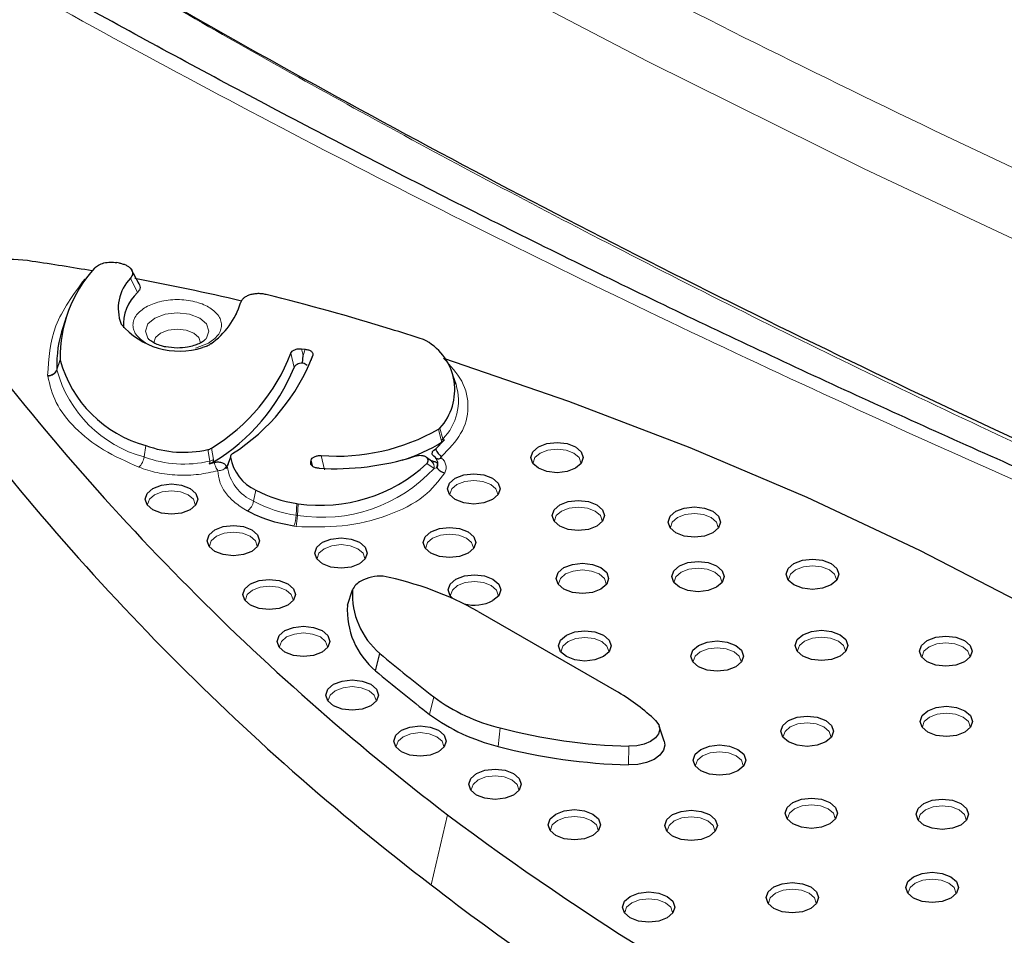
# Model space of a CAD drawing. Units: millimetres. Extents: x 0 to 420, y 0 to 297.
# Drawn here: x 276 to 285, y 147 to 155 of the extents above; entities that cross this region are included whole.
import ezdxf

# ---------------------------------------------------------------- set-up
doc = ezdxf.new("R2010")
doc.units = ezdxf.units.MM

msp = doc.modelspace()

# ---------------------------------------------------------------- linework, layer by layer
at = {"color": 7, "linetype": 'Continuous', "lineweight": 25}
for p, q in [((276.8884, 153.2104), (276.8659, 153.2145)), ((277.0598, 153.0282), (276.9871, 153.1645)), ((276.427, 152.742), (276.3994, 152.6594)), ((278.4654, 152.4679), (278.4959, 152.4648)), ((276.3747, 152.3757), (276.3751, 152.3711)), ((278.4739, 152.3442), (278.4777, 152.4103)), ((278.5481, 152.3711), (278.5612, 152.4104)), ((279.8019, 152.1577), (279.7743, 152.2403)), ((279.8019, 152.1577), (279.7828, 152.2059)), ((279.6509, 151.7717), (279.6633, 151.7821)), ((279.6244, 151.5991), (279.7037, 151.6796)), ((279.7037, 151.6796), (279.6828, 151.6611)), ((279.6101, 151.5899), (279.6244, 151.5991)), ((277.8495, 151.5299), (277.821, 151.4507)), ((278.5441, 151.4854), (278.5479, 151.5031)), ((279.5895, 151.4943), (279.5471, 151.5271)), ((279.5879, 151.4956), (279.5895, 151.4943)), ((279.6046, 151.4937), (279.5918, 151.494)), ((279.6207, 151.5303), (279.6088, 151.5387)), ((277.664, 151.4728), (277.7092, 151.484)), ((277.8125, 151.4463), (277.8128, 151.4325)), ((279.6338, 151.4366), (279.6362, 151.4407)), ((278.4242, 151.128), (278.4345, 151.1268)), ((278.8623, 150.2485), (278.9066, 150.381)), ((279.9947, 150.1931), (281.2103, 149.4913)), ((279.1063, 149.6792), (279.1437, 149.8294)), ((281.605, 149.0701), (281.5611, 149.2013))]:
    msp.add_line(p, q, dxfattribs=at)
at = {"color": 8, "linetype": 'Continuous', "lineweight": 18}
for p, q in [((276.5971, 153.0694), (276.587, 153.0717)), ((276.984, 153.0805), (277.0449, 152.9559)), ((277.8992, 152.7637), (277.9365, 152.8664)), ((277.6591, 152.5169), (277.5477, 152.4732)), ((278.3993, 152.3069), (278.3725, 152.4307)), ((278.4777, 152.4103), (278.4654, 152.4679)), ((278.4777, 152.4103), (278.4959, 152.4648)), ((276.3466, 152.2892), (276.3747, 152.3757)), ((276.347, 152.2847), (276.3751, 152.3711)), ((276.3466, 152.2892), (276.347, 152.2847)), ((276.2668, 152.2307), (276.2662, 152.2375)), ((279.6509, 151.7717), (279.6745, 151.6768)), ((279.6633, 151.7821), (279.6866, 151.687)), ((277.1015, 151.5312), (277.1174, 151.6303)), ((277.6701, 151.4957), (277.6524, 151.5948)), ((277.6843, 151.6078), (277.7009, 151.5084)), ((277.7021, 151.488), (277.7009, 151.5084)), ((278.5615, 151.4463), (278.5479, 151.5031)), ((278.6349, 151.5436), (278.6623, 151.421)), ((278.5615, 151.4463), (278.5441, 151.4854)), ((279.6117, 151.4313), (279.5493, 151.4738)), ((279.6117, 151.4313), (279.6338, 151.4366)), ((278.0498, 151.1479), (278.0695, 151.2451)), ((278.4188, 151.0264), (278.4242, 151.128)), ((278.4287, 151.0252), (278.4345, 151.1268)), ((278.4188, 151.0264), (278.4287, 151.0252)), ((278.4176, 150.9288), (278.3978, 150.9311)), ((279.573, 149.3023), (279.6089, 149.4537)), ((280.1661, 149.0247), (280.1847, 149.1842)), ((281.2959, 148.8647), (281.2981, 149.0266)), ((279.7297, 148.4322), (279.5862, 147.8265))]:
    msp.add_line(p, q, dxfattribs=at)
at = {"color": 8, "linetype": 'Continuous', "lineweight": 18, "flags": 128}
for points in [[(266.6641, 164.505), (268.1098, 163.3478), (269.6077, 162.2129), (271.1567, 161.1011), (272.7557, 160.0132), (274.4037, 158.9499), (276.0994, 157.912), (277.8418, 156.9001), (279.6297, 155.915), (281.4617, 154.9574), (283.3367, 154.0278), (285.2533, 153.127), (287.2103, 152.2556), (289.2062, 151.4141), (291.2397, 150.6032)], [(277.1938, 152.7345), (277.283, 152.7689), (277.3882, 152.781), (277.4934, 152.7689), (277.5826, 152.7345), (277.6422, 152.683), (277.6631, 152.6223), (277.6422, 152.5616), (277.6377, 152.5556)], [(277.1365, 152.5585), (277.1342, 152.5616), (277.1133, 152.6223), (277.1342, 152.683), (277.1938, 152.7345)], [(277.2448, 152.603), (277.2009, 152.565), (277.1854, 152.5206)], [(277.5909, 152.5195), (277.5909, 152.5202), (277.5755, 152.565), (277.5315, 152.603), (277.4658, 152.6284), (277.3882, 152.6373), (277.3106, 152.6284), (277.2448, 152.603)], [(280.8824, 151.4708), (280.883, 151.4797), (280.8672, 151.5254), (280.8225, 151.5641), (280.7554, 151.5899), (280.6764, 151.599), (280.5973, 151.5899), (280.5303, 151.5641)], [(280.5303, 151.5641), (280.4855, 151.5254), (280.4698, 151.4797), (280.4704, 151.4708)], [(280.1622, 151.1998), (280.1628, 151.2087), (280.147, 151.2544), (280.1023, 151.2931), (280.0352, 151.3189), (279.9562, 151.328), (279.8771, 151.3189), (279.8101, 151.2931)], [(277.5442, 151.1107), (277.5448, 151.1196), (277.5291, 151.1653), (277.4843, 151.2039), (277.4173, 151.2298), (277.3382, 151.2389), (277.2591, 151.2298), (277.1921, 151.2039)], [(279.8101, 151.2931), (279.7653, 151.2544), (279.7496, 151.2087), (279.7502, 151.1998)], [(277.1921, 151.2039), (277.1473, 151.1653), (277.1316, 151.1196), (277.1322, 151.1107)], [(280.7147, 151.0623), (280.6699, 151.0236), (280.6542, 150.978), (280.6548, 150.969)], [(281.0668, 150.969), (281.0674, 150.978), (281.0517, 151.0236), (281.0069, 151.0623), (280.9399, 151.0882), (280.8608, 151.0972), (280.7817, 151.0882), (280.7147, 151.0623)], [(281.7196, 151.0059), (281.6748, 150.9672), (281.6591, 150.9216), (281.6597, 150.9126)], [(282.0717, 150.9126), (282.0722, 150.9216), (282.0565, 150.9672), (282.0117, 151.0059), (281.9447, 151.0317), (281.8657, 151.0408), (281.7866, 151.0317), (281.7196, 151.0059)], [(277.7281, 150.8443), (277.6833, 150.8056), (277.6676, 150.76), (277.6682, 150.751)], [(278.0802, 150.751), (278.0808, 150.76), (278.0651, 150.8056), (278.0203, 150.8443), (277.9533, 150.8701), (277.8742, 150.8792), (277.7951, 150.8701), (277.7281, 150.8443)], [(279.5998, 150.8284), (279.5551, 150.7897), (279.5393, 150.7441), (279.5399, 150.7351)], [(279.9519, 150.7351), (279.9525, 150.7441), (279.9368, 150.7897), (279.892, 150.8284), (279.825, 150.8543), (279.7459, 150.8633), (279.6669, 150.8543), (279.5998, 150.8284)], [(278.6605, 150.7371), (278.6157, 150.6984), (278.6, 150.6528), (278.6005, 150.6438)], [(279.0125, 150.6438), (279.0131, 150.6528), (278.9974, 150.6984), (278.9526, 150.7371), (278.8856, 150.763), (278.8065, 150.7721), (278.7275, 150.763), (278.6605, 150.7371)], [(281.1023, 150.4247), (281.1029, 150.4337), (281.0872, 150.4793), (281.0424, 150.518), (280.9754, 150.5438), (280.8963, 150.5529), (280.8173, 150.5438), (280.7503, 150.518)], [(282.1035, 150.44), (282.104, 150.4489), (282.0883, 150.4945), (282.0435, 150.5332), (281.9765, 150.5591), (281.8975, 150.5682), (281.8184, 150.5591), (281.7514, 150.5332)], [(282.7425, 150.5538), (282.6977, 150.5151), (282.682, 150.4695), (282.6826, 150.4605)], [(283.0946, 150.4605), (283.0952, 150.4695), (283.0794, 150.5151), (283.0346, 150.5538), (282.9676, 150.5796), (282.8886, 150.5887), (282.8095, 150.5796), (282.7425, 150.5538)], [(280.7503, 150.518), (280.7055, 150.4793), (280.6897, 150.4337), (280.6903, 150.4247)], [(281.7514, 150.5332), (281.7066, 150.4945), (281.6909, 150.4489), (281.6915, 150.44)], [(278.3907, 150.2848), (278.3912, 150.2938), (278.3755, 150.3394), (278.3307, 150.3781), (278.2637, 150.404), (278.1847, 150.413), (278.1056, 150.404), (278.0386, 150.3781)], [(279.8153, 150.4175), (279.7705, 150.3788), (279.7548, 150.3332), (279.7554, 150.3242)], [(280.1674, 150.3242), (280.1679, 150.3332), (280.1522, 150.3788), (280.1074, 150.4175), (280.0404, 150.4434), (279.9614, 150.4524), (279.8823, 150.4434), (279.8153, 150.4175)], [(278.0386, 150.3781), (277.9938, 150.3394), (277.9781, 150.2938), (277.9787, 150.2848)], [(278.3356, 149.9723), (278.2909, 149.9336), (278.2751, 149.888), (278.2757, 149.879)], [(278.6877, 149.879), (278.6883, 149.888), (278.6726, 149.9336), (278.6278, 149.9723), (278.5608, 149.9981), (278.4817, 150.0072), (278.4027, 149.9981), (278.3356, 149.9723)], [(281.124, 149.8396), (281.1246, 149.8486), (281.1088, 149.8942), (281.064, 149.9329), (280.997, 149.9587), (280.918, 149.9678), (280.8389, 149.9587), (280.7719, 149.9329)], [(283.1722, 149.8435), (283.1728, 149.8525), (283.1571, 149.8981), (283.1123, 149.9368), (283.0453, 149.9627), (282.9663, 149.9717), (282.8872, 149.9627), (282.8202, 149.9368)], [(280.7719, 149.9329), (280.7271, 149.8942), (280.7114, 149.8486), (280.712, 149.8396)], [(282.2692, 149.7511), (282.2698, 149.76), (282.2541, 149.8057), (282.2093, 149.8444), (282.1423, 149.8702), (282.0632, 149.8793), (281.9842, 149.8702), (281.9171, 149.8444)], [(282.8202, 149.9368), (282.7754, 149.8981), (282.7597, 149.8525), (282.7603, 149.8435)], [(283.8972, 149.8872), (283.8524, 149.8485), (283.8367, 149.8029), (283.8373, 149.7939)], [(284.2493, 149.7939), (284.2499, 149.8029), (284.2341, 149.8485), (284.1894, 149.8872), (284.1223, 149.913), (284.0433, 149.9221), (283.9642, 149.913), (283.8972, 149.8872)], [(281.9171, 149.8444), (281.8724, 149.8057), (281.8566, 149.76), (281.8572, 149.7511)], [(279.1089, 149.4142), (279.1095, 149.4231), (279.0937, 149.4687), (279.049, 149.5074), (278.9819, 149.5333), (278.9029, 149.5424), (278.8238, 149.5333), (278.7568, 149.5074)], [(278.7568, 149.5074), (278.712, 149.4687), (278.6963, 149.4231), (278.6969, 149.4142)], [(283.9012, 149.279), (283.8564, 149.2403), (283.8407, 149.1947), (283.8413, 149.1857)], [(284.2533, 149.1857), (284.2538, 149.1947), (284.2381, 149.2403), (284.1933, 149.279), (284.1263, 149.3049), (284.0473, 149.3139), (283.9682, 149.3049), (283.9012, 149.279)], [(282.6959, 149.1937), (282.6511, 149.155), (282.6354, 149.1093), (282.636, 149.1004)], [(283.048, 149.1004), (283.0485, 149.1093), (283.0328, 149.155), (282.988, 149.1937), (282.921, 149.2195), (282.842, 149.2286), (282.7629, 149.2195), (282.6959, 149.1937)], [(279.3446, 149.1089), (279.2998, 149.0702), (279.284, 149.0246), (279.2846, 149.0156)], [(279.6966, 149.0156), (279.6972, 149.0246), (279.6815, 149.0702), (279.6367, 149.1089), (279.5697, 149.1348), (279.4906, 149.1438), (279.4116, 149.1348), (279.3446, 149.1089)], [(281.9366, 148.9438), (281.8918, 148.9051), (281.8761, 148.8595), (281.8767, 148.8505)], [(282.2887, 148.8505), (282.2893, 148.8595), (282.2735, 148.9051), (282.2287, 148.9438), (282.1617, 148.9696), (282.0827, 148.9787), (282.0036, 148.9696), (281.9366, 148.9438)], [(280.3459, 148.6408), (280.3465, 148.6497), (280.3308, 148.6954), (280.286, 148.7341), (280.219, 148.7599), (280.1399, 148.769), (280.0609, 148.7599), (279.9939, 148.7341)], [(279.9939, 148.7341), (279.9491, 148.6954), (279.9334, 148.6497), (279.9339, 148.6408)], [(283.085, 148.3908), (283.0856, 148.3998), (283.0698, 148.4454), (283.0251, 148.4841), (282.958, 148.5099), (282.879, 148.519), (282.7999, 148.5099), (282.7329, 148.4841)], [(284.2184, 148.3811), (284.219, 148.3901), (284.2033, 148.4357), (284.1585, 148.4744), (284.0915, 148.5002), (284.0124, 148.5093), (283.9334, 148.5002), (283.8663, 148.4744)], [(282.7329, 148.4841), (282.6881, 148.4454), (282.6724, 148.3998), (282.673, 148.3908)], [(283.8663, 148.4744), (283.8216, 148.4357), (283.8058, 148.3901), (283.8064, 148.3811)], [(280.6807, 148.3841), (280.6359, 148.3454), (280.6202, 148.2998), (280.6208, 148.2908)], [(281.0328, 148.2908), (281.0333, 148.2998), (281.0176, 148.3454), (280.9728, 148.3841), (280.9058, 148.41), (280.8268, 148.419), (280.7477, 148.41), (280.6807, 148.3841)], [(281.6912, 148.3788), (281.6464, 148.3402), (281.6306, 148.2945), (281.6312, 148.2856)], [(282.0432, 148.2856), (282.0438, 148.2945), (282.0281, 148.3402), (281.9833, 148.3788), (281.9163, 148.4047), (281.8372, 148.4138), (281.7582, 148.4047), (281.6912, 148.3788)], [(283.7781, 147.8409), (283.7333, 147.8022), (283.7176, 147.7566), (283.7182, 147.7476)], [(284.1302, 147.7476), (284.1308, 147.7566), (284.115, 147.8022), (284.0703, 147.8409), (284.0032, 147.8668), (283.9242, 147.8759), (283.8451, 147.8668), (283.7781, 147.8409)], [(282.5675, 147.7525), (282.5227, 147.7138), (282.507, 147.6681), (282.5076, 147.6592)], [(282.9196, 147.6592), (282.9202, 147.6681), (282.9045, 147.7138), (282.8597, 147.7525), (282.7927, 147.7783), (282.7136, 147.7874), (282.6345, 147.7783), (282.5675, 147.7525)], [(281.3242, 147.6709), (281.2794, 147.6322), (281.2637, 147.5865), (281.2643, 147.5776)], [(281.6763, 147.5776), (281.6768, 147.5865), (281.6611, 147.6322), (281.6163, 147.6709), (281.5493, 147.6967), (281.4703, 147.7058), (281.3912, 147.6967), (281.3242, 147.6709)]]:
    msp.add_lwpolyline(points, dxfattribs=at)
at = {"color": 7, "linetype": 'Continuous', "lineweight": 25, "flags": 128}
for points in [[(279.6938, 152.3871), (280.7764, 152.0159), (281.826, 151.6143), (282.84, 151.1835), (283.8161, 150.7243), (284.7518, 150.2379), (285.6449, 149.7255), (286.4932, 149.1883), (287.2946, 148.6277), (288.0473, 148.0449)], [(280.8371, 151.4335), (280.7634, 151.405), (280.6764, 151.3951), (280.5894, 151.405), (280.5156, 151.4335), (280.4664, 151.4761), (280.4491, 151.5263), (280.4664, 151.5765), (280.5156, 151.6191)], [(280.5156, 151.6191), (280.5894, 151.6475), (280.6764, 151.6575), (280.7634, 151.6475), (280.8371, 151.6191), (280.8864, 151.5765), (280.9037, 151.5263), (280.8864, 151.4761), (280.8371, 151.4335)], [(280.1169, 151.1625), (280.0432, 151.134), (279.9562, 151.124), (279.8692, 151.134), (279.7954, 151.1625), (279.7462, 151.205), (279.7289, 151.2553), (279.7462, 151.3055), (279.7954, 151.3481)], [(279.7954, 151.3481), (279.8692, 151.3765), (279.9562, 151.3865), (280.0432, 151.3765), (280.1169, 151.3481), (280.1662, 151.3055), (280.1835, 151.2553), (280.1662, 151.205), (280.1169, 151.1625)], [(277.4989, 151.0734), (277.4252, 151.0449), (277.3382, 151.0349), (277.2512, 151.0449), (277.1775, 151.0734), (277.1282, 151.1159), (277.1109, 151.1662), (277.1282, 151.2164), (277.1775, 151.259)], [(277.1775, 151.259), (277.2512, 151.2874), (277.3382, 151.2974), (277.4252, 151.2874), (277.4989, 151.259), (277.5482, 151.2164), (277.5655, 151.1662), (277.5482, 151.1159), (277.4989, 151.0734)], [(280.7001, 151.1173), (280.7738, 151.1458), (280.8608, 151.1558), (280.9478, 151.1458), (281.0215, 151.1173), (281.0708, 151.0747), (281.0881, 151.0245), (281.0708, 150.9743), (281.0215, 150.9317)], [(281.0215, 150.9317), (280.9478, 150.9033), (280.8608, 150.8933), (280.7738, 150.9033), (280.7001, 150.9317), (280.6508, 150.9743), (280.6335, 151.0245), (280.6508, 151.0747), (280.7001, 151.1173)], [(281.7049, 151.0609), (281.7787, 151.0894), (281.8657, 151.0993), (281.9527, 151.0894), (282.0264, 151.0609), (282.0757, 151.0183), (282.093, 150.9681), (282.0757, 150.9179), (282.0264, 150.8753)], [(282.0264, 150.8753), (281.9527, 150.8469), (281.8657, 150.8369), (281.7787, 150.8469), (281.7049, 150.8753), (281.6556, 150.9179), (281.6383, 150.9681), (281.6556, 151.0183), (281.7049, 151.0609)], [(278.0349, 150.7137), (277.9612, 150.6853), (277.8742, 150.6753), (277.7872, 150.6853), (277.7135, 150.7137), (277.6642, 150.7563), (277.6469, 150.8065), (277.6642, 150.8567), (277.7135, 150.8993)], [(277.7135, 150.8993), (277.7872, 150.9278), (277.8742, 150.9377), (277.9612, 150.9278), (278.0349, 150.8993), (278.0842, 150.8567), (278.1015, 150.8065), (278.0842, 150.7563), (278.0349, 150.7137)], [(279.5852, 150.8834), (279.6589, 150.9119), (279.7459, 150.9219), (279.8329, 150.9119), (279.9067, 150.8834), (279.9559, 150.8409), (279.9732, 150.7906), (279.9559, 150.7404), (279.9067, 150.6978)], [(278.6458, 150.7921), (278.7195, 150.8206), (278.8065, 150.8306), (278.8935, 150.8206), (278.9673, 150.7921), (279.0166, 150.7496), (279.0339, 150.6993), (279.0166, 150.6491), (278.9673, 150.6065)], [(279.9067, 150.6978), (279.8329, 150.6694), (279.7459, 150.6594), (279.6589, 150.6694), (279.5852, 150.6978), (279.5359, 150.7404), (279.5186, 150.7906), (279.5359, 150.8409), (279.5852, 150.8834)], [(278.9673, 150.6065), (278.8935, 150.5781), (278.8065, 150.5681), (278.7195, 150.5781), (278.6458, 150.6065), (278.5965, 150.6491), (278.5792, 150.6993), (278.5965, 150.7496), (278.6458, 150.7921)], [(282.7278, 150.6088), (282.8016, 150.6373), (282.8886, 150.6472), (282.9756, 150.6373), (283.0493, 150.6088), (283.0986, 150.5662), (283.1159, 150.516), (283.0986, 150.4658), (283.0493, 150.4232)], [(281.0571, 150.3874), (280.9833, 150.359), (280.8963, 150.349), (280.8093, 150.359), (280.7356, 150.3874), (280.6863, 150.43), (280.669, 150.4802), (280.6863, 150.5304), (280.7356, 150.573)], [(280.7356, 150.573), (280.8093, 150.6015), (280.8963, 150.6114), (280.9833, 150.6015), (281.0571, 150.573), (281.1064, 150.5304), (281.1237, 150.4802), (281.1064, 150.43), (281.0571, 150.3874)], [(282.0582, 150.4027), (281.9845, 150.3742), (281.8975, 150.3642), (281.8105, 150.3742), (281.7367, 150.4027), (281.6874, 150.4452), (281.6701, 150.4955), (281.6874, 150.5457), (281.7367, 150.5883)], [(281.7367, 150.5883), (281.8105, 150.6167), (281.8975, 150.6267), (281.9845, 150.6167), (282.0582, 150.5883), (282.1075, 150.5457), (282.1248, 150.4955), (282.1075, 150.4452), (282.0582, 150.4027)], [(283.0493, 150.4232), (282.9756, 150.3948), (282.8886, 150.3848), (282.8016, 150.3948), (282.7278, 150.4232), (282.6785, 150.4658), (282.6612, 150.516), (282.6785, 150.5662), (282.7278, 150.6088)], [(278.0239, 150.4331), (278.0977, 150.4616), (278.1847, 150.4716), (278.2716, 150.4616), (278.3454, 150.4331), (278.3947, 150.3906), (278.412, 150.3403), (278.3947, 150.2901), (278.3454, 150.2475)], [(279.7743, 150.3052), (279.7513, 150.3295), (279.734, 150.3797), (279.7513, 150.43), (279.8006, 150.4725)], [(279.8006, 150.4725), (279.8744, 150.501), (279.9614, 150.511), (280.0484, 150.501), (280.1221, 150.4725), (280.1714, 150.43), (280.1887, 150.3797), (280.1714, 150.3295), (280.1221, 150.2869)], [(278.3454, 150.2475), (278.2716, 150.2191), (278.1847, 150.2091), (278.0977, 150.2191), (278.0239, 150.2475), (277.9746, 150.2901), (277.9573, 150.3403), (277.9746, 150.3906), (278.0239, 150.4331)], [(278.321, 150.0273), (278.3947, 150.0557), (278.4817, 150.0657), (278.5687, 150.0557), (278.6425, 150.0273), (278.6917, 149.9847), (278.7091, 149.9345), (278.6917, 149.8843), (278.6425, 149.8417)], [(278.6425, 149.8417), (278.5687, 149.8133), (278.4817, 149.8033), (278.3947, 149.8133), (278.321, 149.8417), (278.2717, 149.8843), (278.2544, 149.9345), (278.2717, 149.9847), (278.321, 150.0273)], [(281.0787, 149.8023), (281.005, 149.7739), (280.918, 149.7639), (280.831, 149.7739), (280.7572, 149.8023), (280.7079, 149.8449), (280.6906, 149.8951), (280.7079, 149.9453), (280.7572, 149.9879)], [(280.7572, 149.9879), (280.831, 150.0164), (280.918, 150.0263), (281.005, 150.0164), (281.0787, 149.9879), (281.128, 149.9453), (281.1453, 149.8951), (281.128, 149.8449), (281.0787, 149.8023)], [(283.127, 149.8062), (283.0532, 149.7778), (282.9663, 149.7678), (282.8793, 149.7778), (282.8055, 149.8062), (282.7562, 149.8488), (282.7389, 149.899), (282.7562, 149.9492), (282.8055, 149.9918)], [(282.8055, 149.9918), (282.8793, 150.0203), (282.9663, 150.0303), (283.0532, 150.0203), (283.127, 149.9918), (283.1763, 149.9492), (283.1936, 149.899), (283.1763, 149.8488), (283.127, 149.8062)], [(283.8825, 149.9422), (283.9563, 149.9707), (284.0433, 149.9806), (284.1303, 149.9707), (284.204, 149.9422), (284.2533, 149.8996), (284.2706, 149.8494), (284.2533, 149.7992), (284.204, 149.7566)], [(282.224, 149.7138), (282.1502, 149.6853), (282.0632, 149.6753), (281.9762, 149.6853), (281.9025, 149.7138), (281.8532, 149.7564), (281.8359, 149.8066), (281.8532, 149.8568), (281.9025, 149.8994)], [(281.9025, 149.8994), (281.9762, 149.9278), (282.0632, 149.9378), (282.1502, 149.9278), (282.224, 149.8994), (282.2732, 149.8568), (282.2906, 149.8066), (282.2732, 149.7564), (282.224, 149.7138)], [(284.204, 149.7566), (284.1303, 149.7282), (284.0433, 149.7182), (283.9563, 149.7282), (283.8825, 149.7566), (283.8333, 149.7992), (283.816, 149.8494), (283.8333, 149.8996), (283.8825, 149.9422)], [(279.0636, 149.3769), (278.9899, 149.3484), (278.9029, 149.3384), (278.8159, 149.3484), (278.7421, 149.3769), (278.6929, 149.4194), (278.6756, 149.4696), (278.6929, 149.5199), (278.7421, 149.5624)], [(278.7421, 149.5624), (278.8159, 149.5909), (278.9029, 149.6009), (278.9899, 149.5909), (279.0636, 149.5624), (279.1129, 149.5199), (279.1302, 149.4696), (279.1129, 149.4194), (279.0636, 149.3769)], [(283.8865, 149.334), (283.9603, 149.3625), (284.0473, 149.3725), (284.1343, 149.3625), (284.208, 149.334), (284.2573, 149.2915), (284.2746, 149.2412), (284.2573, 149.191), (284.208, 149.1484)], [(282.6812, 149.2487), (282.755, 149.2771), (282.842, 149.2871), (282.929, 149.2771), (283.0027, 149.2487), (283.052, 149.2061), (283.0693, 149.1559), (283.052, 149.1057), (283.0027, 149.0631)], [(284.208, 149.1484), (284.1343, 149.12), (284.0473, 149.11), (283.9603, 149.12), (283.8865, 149.1484), (283.8372, 149.191), (283.8199, 149.2412), (283.8372, 149.2915), (283.8865, 149.334)], [(279.3299, 149.1639), (279.4036, 149.1924), (279.4906, 149.2024), (279.5776, 149.1924), (279.6514, 149.1639), (279.7007, 149.1213), (279.718, 149.0711), (279.7007, 149.0209), (279.6514, 148.9783)], [(281.5301, 149.2485), (281.5568, 149.2121), (281.5657, 149.1729), (281.5563, 149.1338), (281.5291, 149.0975), (281.4862, 149.0667), (281.4306, 149.0436), (281.3663, 149.0299), (281.2981, 149.0266)], [(283.0027, 149.0631), (282.929, 149.0346), (282.842, 149.0247), (282.755, 149.0346), (282.6812, 149.0631), (282.6319, 149.1057), (282.6146, 149.1559), (282.6319, 149.2061), (282.6812, 149.2487)], [(279.6514, 148.9783), (279.5776, 148.9499), (279.4906, 148.9399), (279.4036, 148.9499), (279.3299, 148.9783), (279.2806, 149.0209), (279.2633, 149.0711), (279.2806, 149.1213), (279.3299, 149.1639)], [(281.605, 149.0701), (281.6104, 149.0368), (281.5993, 148.9907), (281.5674, 148.9481), (281.5169, 148.9119), (281.4516, 148.8848), (281.3761, 148.8687), (281.2959, 148.8647)], [(281.9219, 148.9988), (281.9957, 149.0273), (282.0827, 149.0372), (282.1697, 149.0273), (282.2434, 148.9988), (282.2927, 148.9562), (282.31, 148.906), (282.2927, 148.8558), (282.2434, 148.8132)], [(282.2434, 148.8132), (282.1697, 148.7848), (282.0827, 148.7748), (281.9957, 148.7848), (281.9219, 148.8132), (281.8727, 148.8558), (281.8553, 148.906), (281.8727, 148.9562), (281.9219, 148.9988)], [(280.3007, 148.6035), (280.2269, 148.575), (280.1399, 148.5651), (280.0529, 148.575), (279.9792, 148.6035), (279.9299, 148.6461), (279.9126, 148.6963), (279.9299, 148.7465), (279.9792, 148.7891)], [(279.9792, 148.7891), (280.0529, 148.8175), (280.1399, 148.8275), (280.2269, 148.8175), (280.3007, 148.7891), (280.35, 148.7465), (280.3673, 148.6963), (280.35, 148.6461), (280.3007, 148.6035)], [(283.0397, 148.3535), (282.966, 148.3251), (282.879, 148.3151), (282.792, 148.3251), (282.7182, 148.3535), (282.669, 148.3961), (282.6517, 148.4463), (282.669, 148.4965), (282.7182, 148.5391)], [(282.7182, 148.5391), (282.792, 148.5676), (282.879, 148.5775), (282.966, 148.5676), (283.0397, 148.5391), (283.089, 148.4965), (283.1063, 148.4463), (283.089, 148.3961), (283.0397, 148.3535)], [(284.1732, 148.3438), (284.0994, 148.3154), (284.0124, 148.3054), (283.9254, 148.3154), (283.8517, 148.3438), (283.8024, 148.3864), (283.7851, 148.4366), (283.8024, 148.4868), (283.8517, 148.5294)], [(283.8517, 148.5294), (283.9254, 148.5579), (284.0124, 148.5678), (284.0994, 148.5579), (284.1732, 148.5294), (284.2224, 148.4868), (284.2397, 148.4366), (284.2224, 148.3864), (284.1732, 148.3438)], [(280.9875, 148.2535), (280.9137, 148.2251), (280.8268, 148.2151), (280.7398, 148.2251), (280.666, 148.2535), (280.6167, 148.2961), (280.5994, 148.3463), (280.6167, 148.3965), (280.666, 148.4391)], [(280.666, 148.4391), (280.7398, 148.4676), (280.8268, 148.4776), (280.9137, 148.4676), (280.9875, 148.4391), (281.0368, 148.3965), (281.0541, 148.3463), (281.0368, 148.2961), (280.9875, 148.2535)], [(281.998, 148.2483), (281.9242, 148.2198), (281.8372, 148.2098), (281.7502, 148.2198), (281.6765, 148.2483), (281.6272, 148.2908), (281.6099, 148.3411), (281.6272, 148.3913), (281.6765, 148.4339)], [(281.6765, 148.4339), (281.7502, 148.4623), (281.8372, 148.4723), (281.9242, 148.4623), (281.998, 148.4339), (282.0472, 148.3913), (282.0646, 148.3411), (282.0472, 148.2908), (281.998, 148.2483)], [(283.7634, 147.8959), (283.8372, 147.9244), (283.9242, 147.9344), (284.0112, 147.9244), (284.0849, 147.8959), (284.1342, 147.8534), (284.1515, 147.8031), (284.1342, 147.7529), (284.0849, 147.7103)], [(282.5529, 147.8075), (282.6266, 147.8359), (282.7136, 147.8459), (282.8006, 147.8359), (282.8744, 147.8075), (282.9236, 147.7649), (282.9409, 147.7147), (282.9236, 147.6645), (282.8744, 147.6219)], [(284.0849, 147.7103), (284.0112, 147.6819), (283.9242, 147.6719), (283.8372, 147.6819), (283.7634, 147.7103), (283.7142, 147.7529), (283.6969, 147.8031), (283.7142, 147.8534), (283.7634, 147.8959)], [(281.3095, 147.7259), (281.3833, 147.7543), (281.4703, 147.7643), (281.5573, 147.7543), (281.631, 147.7259), (281.6803, 147.6833), (281.6976, 147.6331), (281.6803, 147.5829), (281.631, 147.5403)], [(282.8744, 147.6219), (282.8006, 147.5934), (282.7136, 147.5834), (282.6266, 147.5934), (282.5529, 147.6219), (282.5036, 147.6645), (282.4863, 147.7147), (282.5036, 147.7649), (282.5529, 147.8075)], [(281.631, 147.5403), (281.5573, 147.5118), (281.4703, 147.5018), (281.3833, 147.5118), (281.3095, 147.5403), (281.2602, 147.5829), (281.2429, 147.6331), (281.2602, 147.6833), (281.3095, 147.7259)]]:
    msp.add_lwpolyline(points, dxfattribs=at)
at = {"color": 7, "linetype": 'Continuous', "lineweight": 25}
for centre, radius, start, end in [((275.9605, 152.2736), 0.9673, 79.7451, 99.20403), ((272.9071, 131.2076), 22.2528, 80.30857, 81.66559), ((277.5188, 152.396), 1.1442, 137.66044, 181.01775), ((277.2586, 152.8162), 0.3812, 136.09723, 200.49951), ((273.1163, 132.3352), 21.1059, 76.77661, 79.33781), ((277.3052, 152.6736), 0.384, 132.68427, 183.69866), ((273.4812, 134.0092), 19.4981, 72.83816, 76.11824), ((277.2809, 153.0691), 0.6862, 305.48939, 342.81621), ((293.0079, 165.8056), 21.8665, 216.45118, 232.60989), ((277.4073, 153.1101), 0.6622, 220.20521, 287.64177), ((277.3658, 152.3327), 1.0201, 161.31974, 182.44431), ((269.0424, 119.6793), 34.4997, 72.32077, 72.81691), ((279.3009, 152.1119), 0.4901, 317.69468, 60.15932), ((276.8272, 153.0237), 1.6551, 301.18757, 339.00648), ((277.3925, 152.6482), 1.0544, 195.23611, 254.8763), ((276.9418, 153.0253), 1.7322, 302.3255, 339.20852), ((276.8287, 152.9378), 1.6926, 301.0637, 338.1114), ((292.9274, 165.2829), 21.9708, 216.43672, 232.61083), ((278.7692, 153.3226), 1.784, 265.68276, 299.61795), ((278.9243, 152.8795), 1.4352, 286.71606, 301.90228), ((277.445, 152.5193), 0.9474, 249.76563, 282.64319), ((278.226, 151.5933), 0.3817, 189.55979, 245.79685), ((278.7486, 153.7444), 2.3149, 266.73528, 287.3103), ((278.6271, 152.4723), 1.3592, 261.85192, 312.72442), ((278.5759, 152.1834), 1.0662, 241.64399, 261.82331), ((279.1566, 150.1172), 0.3826, 87.93547, 117.95683), ((278.5942, 147.6871), 2.8708, 60.80171, 78.42144), ((279.5703, 150.3395), 0.6649, 176.42469, 230.10091), ((279.0486, 150.3164), 0.1559, 117.21381, 155.54932), ((279.5436, 150.2036), 0.6828, 176.23447, 230.17381), ((279.9599, 150.6066), 0.3585, 255.77797, 296.90634), ((289.4198, 162.0777), 15.9881, 230.00406, 232.14686), ((289.4033, 161.9512), 16.0197, 230.00084, 232.14689), ((280.5687, 150.7544), 1.6165, 233.57581, 256.25904), ((280.3134, 147.9785), 1.7587, 46.23143, 59.33896), ((280.5616, 150.6419), 1.6648, 233.57581, 256.25904), ((281.4276, 153.9524), 4.9276, 255.39071, 268.49417), ((281.4273, 153.8631), 5.0001, 255.39071, 268.49417), ((294.9209, 168.7349), 25.3569, 233.19478, 253.31645), ((292.0598, 163.8978), 20.344, 232.1833, 238.68985)]:
    msp.add_arc(centre, radius, start, end, dxfattribs=at)
at = {"color": 8, "linetype": 'Continuous', "lineweight": 18}
for centre, radius, start, end in [((276.2693, 152.3212), 0.0837, 267.86413, 337.53185), ((276.267, 152.3171), 0.0864, 269.84779, 337.93138), ((277.3809, 152.5656), 1.0714, 195.19959, 254.8836), ((279.3523, 152.0183), 0.4707, 315.25158, 17.2167), ((279.6312, 151.7409), 0.0773, 304.03071, 315.75014), ((276.9473, 151.5539), 0.1559, 314.33965, 351.65187), ((277.4451, 152.4635), 0.9936, 249.76849, 283.08909), ((277.6297, 151.6378), 0.1477, 285.88965, 298.82663), ((279.5451, 151.4432), 0.0676, 349.85742, 48.96981), ((277.8547, 151.4508), 0.0337, 141.71004, 180.21496), ((278.2091, 151.506), 0.392, 188.12113, 246.02774), ((278.6405, 152.3343), 1.3261, 260.80762, 317.0827), ((277.9206, 151.1739), 0.1319, 303.64843, 348.59426), ((278.5742, 152.1197), 1.1043, 241.6515, 261.91084), ((278.1129, 151.0438), 0.3064, 338.42809, 356.75493), ((277.8607, 151.0415), 0.5682, 348.55664, 358.35896)]:
    msp.add_arc(centre, radius, start, end, dxfattribs=at)
at = {"color": 7, "linetype": 'Continuous', "lineweight": 25}
for points, knots in [([(297.2664, 153.8527), (297.1042, 153.9171), (296.3519, 154.2155), (295.0364, 154.7706), (293.3214, 155.5187), (291.6367, 156.2907), (289.9805, 157.084), (288.3546, 157.8989), (286.7597, 158.7348), (285.1968, 159.5913), (283.6667, 160.468), (282.1702, 161.3645), (280.7082, 162.2802), (279.2814, 163.2148), (277.8907, 164.1678), (276.5367, 165.1387), (275.2202, 166.1271), (273.9418, 167.1324), (272.7023, 168.1544), (271.5019, 169.1923), (270.3427, 170.2462), (269.268, 171.2684), (268.6008, 171.9458), (268.2899, 172.2615)], [0, 0, 0, 0, 0.013567, 0.062947, 0.112365, 0.161818, 0.211302, 0.260815, 0.310355, 0.359921, 0.40951, 0.459123, 0.508757, 0.558413, 0.608091, 0.657791, 0.707512, 0.757258, 0.807027, 0.856823, 0.906647, 0.956501, 1, 1, 1, 1]), ([(293.4646, 151.6472), (293.4196, 151.6642), (292.7765, 151.9081), (291.5598, 152.4003), (289.817, 153.1251), (288.1043, 153.8751), (286.419, 154.6465), (284.763, 155.44), (283.137, 156.2549), (281.5422, 157.0908), (279.9792, 157.9473), (278.4491, 158.824), (276.9526, 159.7205), (275.4906, 160.6362), (274.0638, 161.5708), (272.6732, 162.5238), (271.3187, 163.4945), (270.004, 164.4836), (268.949, 165.3069), (268.3473, 165.8063), (268.1566, 165.9645)], [0, 0, 0, 0, 0.004533, 0.064716, 0.12495, 0.18523, 0.245552, 0.305913, 0.366309, 0.426738, 0.487198, 0.547687, 0.608204, 0.668748, 0.729318, 0.789915, 0.850539, 0.911189, 0.971869, 1, 1, 1, 1]), ([(289.5755, 149.402), (289.5305, 149.4191), (288.8874, 149.663), (287.6707, 150.1552), (285.928, 150.88), (284.2152, 151.6299), (282.5299, 152.4014), (280.8739, 153.1949), (279.248, 154.0098), (277.6531, 154.8457), (276.0901, 155.7022), (274.56, 156.5789), (273.0635, 157.4753), (271.6015, 158.3911), (270.1747, 159.3256), (268.7841, 160.2787), (267.4296, 161.2494), (266.1149, 162.2385), (265.0599, 163.0618), (264.4582, 163.5612), (264.2676, 163.7193)], [0, 0, 0, 0, 0.004533, 0.064716, 0.12495, 0.18523, 0.245552, 0.305913, 0.366309, 0.426738, 0.487198, 0.547687, 0.608204, 0.668748, 0.729318, 0.789915, 0.850539, 0.911189, 0.971869, 1, 1, 1, 1]), ([(276.673, 153.1667), (276.6831, 153.1761), (276.7034, 153.195), (276.7527, 153.2132), (276.8095, 153.2213), (276.8471, 153.2168), (276.8659, 153.2145)], [0, 0, 0, 0, 0.250512, 0.500148, 0.749963, 1, 1, 1, 1]), ([(276.8884, 153.2104), (276.8994, 153.208), (276.9212, 153.2032), (276.9498, 153.1912), (276.9735, 153.1764), (276.9906, 153.1587), (277.0007, 153.1393), (277.0027, 153.1192), (276.9978, 153.0991), (276.9886, 153.0867), (276.984, 153.0805)], [0, 0, 0, 0, 0.126322, 0.250537, 0.376074, 0.500376, 0.624867, 0.749921, 0.874062, 1, 1, 1, 1]), ([(277.0487, 153.044), (277.0539, 153.037), (277.0645, 153.0229), (277.0675, 152.9999), (277.0622, 152.9768), (277.0507, 152.9629), (277.0449, 152.9559)], [0, 0, 0, 0, 0.2479927, 0.4989314, 0.7463462, 1, 1, 1, 1]), ([(278.1591, 152.9378), (278.1474, 152.9402), (278.1242, 152.9451), (278.087, 152.9466), (278.0503, 152.9436), (278.0159, 152.9354), (277.9857, 152.9229), (277.9619, 152.9065), (277.9443, 152.8874), (277.9391, 152.8734), (277.9365, 152.8664)], [0, 0, 0, 0, 0.126049, 0.249948, 0.375034, 0.499295, 0.623632, 0.749405, 0.873437, 1, 1, 1, 1]), ([(277.3882, 152.4751), (277.354, 152.4769), (277.3065, 152.4794), (277.2458, 152.4944), (277.2028, 152.5099), (277.1659, 152.5304), (277.1443, 152.5483), (277.1397, 152.555), (277.1382, 152.5572)], [0, 0, 0, 0, 0.288273, 0.400885, 0.57563, 0.744561, 0.913608, 1, 1, 1, 1]), ([(277.6365, 152.5558), (277.631, 152.5493), (277.6199, 152.5363), (277.5793, 152.5124), (277.5313, 152.4944), (277.4691, 152.479), (277.4187, 152.4765), (277.3882, 152.4751)], [0, 0, 0, 0, 0.20133, 0.404818, 0.56617, 0.736672, 1, 1, 1, 1]), ([(278.3725, 152.4307), (278.3756, 152.4366), (278.3818, 152.4482), (278.4043, 152.4614), (278.4338, 152.469), (278.4548, 152.4683), (278.4654, 152.4679)], [0, 0, 0, 0, 0.250772, 0.499682, 0.748894, 1, 1, 1, 1]), ([(278.4959, 152.4648), (278.5063, 152.4631), (278.5217, 152.4605), (278.5386, 152.4528), (278.5491, 152.4459), (278.5567, 152.4378), (278.5633, 152.426), (278.5621, 152.4166), (278.5612, 152.4104)], [0, 0, 0, 0, 0.250203, 0.374617, 0.499684, 0.621917, 0.74947, 1, 1, 1, 1]), ([(278.4739, 152.3442), (278.4651, 152.3435), (278.4473, 152.3421), (278.4244, 152.3337), (278.4069, 152.3217), (278.4018, 152.3118), (278.3993, 152.3069)], [0, 0, 0, 0, 0.250327, 0.499948, 0.749612, 1, 1, 1, 1]), ([(278.5119, 152.3249), (278.5075, 152.3288), (278.4979, 152.3372), (278.4823, 152.3417), (278.4739, 152.3442)], [0, 0, 0, 0, 0.464079, 1, 1, 1, 1]), ([(279.6088, 151.5387), (279.6051, 151.5427), (279.5977, 151.5507), (279.5951, 151.5643), (279.5983, 151.578), (279.6061, 151.5859), (279.6101, 151.5899)], [0, 0, 0, 0, 0.249778, 0.499148, 0.747861, 1, 1, 1, 1]), ([(279.6244, 151.5991), (279.6276, 151.5925), (279.634, 151.5793), (279.6478, 151.5609), (279.6629, 151.5459), (279.6725, 151.5386), (279.6768, 151.5354)], [0, 0, 0, 0, 0.254157, 0.500368, 0.776856, 1, 1, 1, 1]), ([(277.7092, 151.484), (277.7148, 151.4853), (277.7262, 151.4878), (277.7445, 151.4884), (277.7626, 151.4865), (277.7792, 151.482), (277.7935, 151.4753), (277.8041, 151.4667), (277.8113, 151.4568), (277.8121, 151.4498), (277.8125, 151.4463)], [0, 0, 0, 0, 0.12422, 0.249951, 0.373504, 0.499953, 0.623501, 0.749949, 0.874235, 1, 1, 1, 1]), ([(278.5479, 151.5031), (278.5503, 151.509), (278.5551, 151.5206), (278.5758, 151.5346), (278.6037, 151.5433), (278.6245, 151.5435), (278.6349, 151.5436)], [0, 0, 0, 0, 0.2507123, 0.49969, 0.7489614, 1, 1, 1, 1]), ([(279.5493, 151.4738), (279.5528, 151.4788), (279.5597, 151.4886), (279.5621, 151.5045), (279.5573, 151.5174), (279.5488, 151.5267), (279.54, 151.5328), (279.5291, 151.5375), (279.5125, 151.542), (279.4898, 151.5438), (279.4624, 151.5414), (279.4459, 151.5368), (279.4374, 151.5344)], [0, 0, 0, 0, 0.1285975, 0.2491853, 0.3742952, 0.4377462, 0.4989615, 0.56093, 0.6243632, 0.7496157, 0.8699786, 1, 1, 1, 1]), ([(279.6028, 151.4932), (279.6055, 151.4931), (279.6129, 151.4928), (279.6236, 151.4896), (279.6337, 151.4842), (279.64, 151.4768), (279.6432, 151.4664), (279.6421, 151.454), (279.638, 151.445), (279.6361, 151.4407)], [0, 0, 0, 0, 0.0727366, 0.1964107, 0.312154, 0.433086, 0.5708515, 0.7979546, 1, 1, 1, 1]), ([(279.6207, 151.5303), (279.624, 151.5268), (279.6308, 151.5197), (279.6455, 151.5153), (279.6617, 151.5162), (279.6719, 151.5216), (279.6764, 151.524)], [0, 0, 0, 0, 0.244993, 0.500326, 0.777696, 1, 1, 1, 1]), ([(277.7021, 151.488), (277.6966, 151.4848), (277.6855, 151.4784), (277.6712, 151.4746), (277.664, 151.4728)], [0, 0, 0, 0, 0.495402, 1, 1, 1, 1]), ([(277.8128, 151.4325), (277.8136, 151.4385), (277.8151, 151.4506), (277.8271, 151.4605), (277.8331, 151.4654)], [0, 0, 0, 0, 0.499558, 1, 1, 1, 1]), ([(278.6168, 151.4333), (278.6061, 151.4346), (278.5901, 151.4364), (278.572, 151.4434), (278.5605, 151.45), (278.5518, 151.4578), (278.5437, 151.4695), (278.5439, 151.4791), (278.5441, 151.4854)], [0, 0, 0, 0, 0.250243, 0.374697, 0.4997, 0.621861, 0.749445, 1, 1, 1, 1]), ([(279.6362, 151.4407), (279.6401, 151.4351), (279.648, 151.4238), (279.665, 151.4101), (279.6843, 151.3995), (279.6982, 151.3961), (279.7052, 151.3944)], [0, 0, 0, 0, 0.249996, 0.499994, 0.749995, 1, 1, 1, 1])]:
    msp.add_open_spline(points, degree=3, knots=knots, dxfattribs=at)
at = {"color": 8, "linetype": 'Continuous', "lineweight": 18}
for points, knots in [([(268.1211, 172.1753), (268.8487, 171.4562), (270.3036, 170.0184), (272.6969, 167.9327), (275.2416, 165.9026), (277.9498, 163.9366), (280.8096, 162.0407), (283.8134, 160.2204), (286.952, 158.4808), (290.2166, 156.8292), (293.591, 155.2595), (295.9355, 154.2894), (297.1081, 153.8042)], [0, 0, 0, 0, 0.0997, 0.199352, 0.299401, 0.399675, 0.5, 0.600323, 0.700597, 0.800647, 0.900299, 1, 1, 1, 1]), ([(295.3602, 153.3578), (294.1816, 153.8279), (291.8245, 154.768), (288.431, 156.2973), (285.1496, 157.9104), (281.9985, 159.6134), (278.985, 161.3975), (276.1246, 163.2587), (273.4071, 165.1863), (271.7311, 166.5276), (270.893, 167.1983)], [0, 0, 0, 0, 0.1247347, 0.2494707, 0.3747341, 0.5, 0.6252633, 0.7505292, 0.875264, 1, 1, 1, 1]), ([(267.8869, 165.981), (268.6658, 165.3559), (270.2233, 164.1058), (272.7294, 162.3009), (275.3559, 160.5506), (278.1121, 158.8628), (280.9694, 157.2512), (283.9197, 155.7178), (286.9537, 154.2671), (290.0764, 152.8847), (292.2341, 152.027), (293.3131, 151.5981)], [0, 0, 0, 0, 0.111767, 0.223512, 0.335664, 0.447872, 0.560142, 0.670344, 0.780479, 0.890227, 1, 1, 1, 1]), ([(291.4711, 151.1127), (290.2925, 151.5828), (287.9355, 152.5229), (284.5419, 154.0521), (281.2605, 155.6653), (278.1095, 157.3683), (275.0959, 159.1524), (272.2355, 161.0136), (269.5181, 162.9411), (267.842, 164.2825), (267.0039, 164.9531)], [0, 0, 0, 0, 0.124735, 0.249471, 0.374734, 0.5, 0.625263, 0.750529, 0.875264, 1, 1, 1, 1]), ([(263.9978, 163.7359), (264.7767, 163.1108), (266.3342, 161.8607), (268.8403, 160.0558), (271.4668, 158.3055), (274.223, 156.6177), (277.0803, 155.0061), (280.0306, 153.4726), (283.0646, 152.022), (286.1873, 150.6395), (288.345, 149.7819), (289.424, 149.353)], [0, 0, 0, 0, 0.1117666, 0.2235124, 0.3356638, 0.4478715, 0.5601423, 0.6703444, 0.7804792, 0.8902269, 1, 1, 1, 1]), ([(295.2142, 151.056), (294.2673, 151.4311), (292.4161, 152.1643), (289.7911, 153.3096), (287.3516, 154.4459), (285.0969, 155.5702), (283.0166, 156.6727), (281.1083, 157.7495), (279.7196, 158.5666), (278.9811, 159.0318), (278.8086, 159.1404)], [0, 0, 0, 0, 0.159343, 0.311504, 0.456483, 0.594279, 0.724893, 0.848324, 0.964572, 1, 1, 1, 1]), ([(291.3251, 148.8109), (290.3782, 149.186), (288.5271, 149.9191), (285.902, 151.0645), (283.4625, 152.2008), (281.2078, 153.325), (279.1275, 154.4276), (277.2192, 155.5044), (275.8305, 156.3215), (275.092, 156.7867), (274.9195, 156.8953)], [0, 0, 0, 0, 0.159343, 0.311504, 0.456483, 0.594279, 0.724893, 0.848324, 0.964572, 1, 1, 1, 1]), ([(277.1172, 152.8297), (277.1549, 152.8473), (277.2132, 152.8744), (277.3101, 152.8914), (277.3881, 152.8961), (277.4665, 152.8915), (277.5623, 152.8739), (277.6657, 152.8335), (277.7356, 152.7738), (277.7661, 152.7185), (277.774, 152.6733), (277.766, 152.6282), (277.7366, 152.5723), (277.6896, 152.5387), (277.6591, 152.5169)], [0, 0, 0, 0, 0.119721, 0.184823, 0.25, 0.315102, 0.380279, 0.5, 0.619721, 0.684823, 0.75, 0.815102, 0.880279, 1, 1, 1, 1]), ([(277.1136, 152.52), (277.0846, 152.5408), (277.0391, 152.5734), (277.0104, 152.6282), (277.0023, 152.6733), (277.0104, 152.7184), (277.0398, 152.7743), (277.0868, 152.808), (277.1172, 152.8297)], [0, 0, 0, 0, 0.231264, 0.362868, 0.494623, 0.626227, 0.757982, 1, 1, 1, 1]), ([(279.6938, 152.3871), (279.7535, 152.3218), (279.8755, 152.1885), (279.9227, 151.9597), (279.8664, 151.7316), (279.7391, 151.5999), (279.6768, 151.5354)], [0, 0, 0, 0, 0.244679, 0.5, 0.755321, 1, 1, 1, 1]), ([(277.0563, 151.4424), (276.9501, 151.4901), (276.7349, 151.5867), (276.4936, 151.7805), (276.3231, 151.9979), (276.2854, 152.1538), (276.2668, 152.2307)], [0, 0, 0, 0, 0.246821, 0.5, 0.753179, 1, 1, 1, 1]), ([(279.6745, 151.6768), (279.6754, 151.6738), (279.6773, 151.6677), (279.6809, 151.6633), (279.6828, 151.6611)], [0, 0, 0, 0, 0.483489, 1, 1, 1, 1]), ([(279.7037, 151.6796), (279.6997, 151.6791), (279.6943, 151.6784), (279.6889, 151.6819), (279.6872, 151.6846), (279.6868, 151.6862), (279.6866, 151.687)], [0, 0, 0, 0, 0.618066, 0.826885, 0.915614, 1, 1, 1, 1]), ([(277.6701, 151.4957), (277.6704, 151.4941), (277.671, 151.4907), (277.6696, 151.4825), (277.6663, 151.4768), (277.664, 151.4728)], [0, 0, 0, 0, 0.21464, 0.443021, 1, 1, 1, 1]), ([(279.6768, 151.5354), (279.6758, 151.5352), (279.6737, 151.5346), (279.6709, 151.5334), (279.6688, 151.5318), (279.6681, 151.5301), (279.6683, 151.5289), (279.669, 151.5276), (279.6706, 151.5262), (279.6733, 151.5249), (279.6753, 151.5243), (279.6764, 151.524)], [0, 0, 0, 0, 0.126652, 0.249342, 0.379131, 0.500257, 0.557234, 0.616421, 0.750926, 0.870277, 1, 1, 1, 1]), ([(279.6764, 151.524), (279.6854, 151.5141), (279.7035, 151.4942), (279.716, 151.4611), (279.7184, 151.4273), (279.7096, 151.4054), (279.7052, 151.3944)], [0, 0, 0, 0, 0.249902, 0.499996, 0.749902, 1, 1, 1, 1]), ([(277.7403, 151.4124), (277.6853, 151.4), (277.5735, 151.3748), (277.3908, 151.3706), (277.2114, 151.3907), (277.1074, 151.4254), (277.0563, 151.4424)], [0, 0, 0, 0, 0.2457, 0.5, 0.7543, 1, 1, 1, 1]), ([(277.9936, 151.0642), (277.9561, 151.0878), (277.8804, 151.1356), (277.8012, 151.2223), (277.7494, 151.3157), (277.7433, 151.3804), (277.7403, 151.4124)], [0, 0, 0, 0, 0.247479, 0.5, 0.752521, 1, 1, 1, 1]), ([(277.8128, 151.4325), (277.8145, 151.436), (277.8178, 151.4427), (277.82, 151.4481), (277.821, 151.4507)], [0, 0, 0, 0, 0.515855, 1, 1, 1, 1]), ([(279.7052, 151.3944), (279.6516, 151.3236), (279.5409, 151.1773), (279.2203, 151.0152), (278.8277, 150.9194), (278.5515, 150.9257), (278.4176, 150.9288)], [0, 0, 0, 0, 0.242241, 0.5, 0.757759, 1, 1, 1, 1])]:
    msp.add_open_spline(points, degree=3, knots=knots, dxfattribs=at)
at = {"color": 7, "linetype": 'Continuous', "lineweight": 25}
for points in [[(270.4134, 165.0987), (271.2573, 164.4233), (272.9452, 163.0727), (275.6777, 161.1345), (278.55, 159.2657), (281.571, 157.4764), (284.7297, 155.7682), (288.0231, 154.1474), (291.434, 152.6087), (293.8066, 151.6612), (294.9929, 151.1875)], [(266.5243, 162.8535), (267.3683, 162.1782), (269.0561, 160.8276), (271.7886, 158.8894), (274.6609, 157.0206), (277.6819, 155.2313), (280.8406, 153.5231), (284.134, 151.9023), (287.5449, 150.3635), (289.9175, 149.4161), (291.1038, 148.9424)], [(279.5448, 152.5371), (279.5411, 152.5395), (279.5339, 152.5445), (279.5243, 152.5479), (279.5195, 152.5496)], [(277.6793, 152.5103), (277.6694, 152.5036), (277.6496, 152.4902), (277.6219, 152.4828), (277.608, 152.4791)], [(277.6524, 151.5948), (277.6584, 151.5964), (277.6705, 151.5996), (277.6797, 151.605), (277.6843, 151.6078)], [(277.8681, 151.5615), (277.8624, 151.5568), (277.8512, 151.5472), (277.8501, 151.5357), (277.8495, 151.5299)], [(279.6362, 151.4407), (279.6411, 151.4561), (279.6508, 151.4868), (279.6307, 151.5158), (279.6207, 151.5303)], [(278.3978, 150.9311), (278.3231, 150.9458), (278.1736, 150.9752), (278.0536, 151.0345), (277.9936, 151.0642)]]:
    msp.add_open_spline(points, degree=3, dxfattribs=at)
at = {"color": 8, "linetype": 'Continuous', "lineweight": 18}
for points in [[(276.2662, 152.2375), (276.2752, 152.3823), (276.2933, 152.6717), (276.4891, 152.9384), (276.587, 153.0717)], [(277.7092, 151.484), (277.711, 151.4769), (277.7145, 151.4628), (277.7222, 151.4428), (277.7309, 151.4251), (277.7372, 151.4166), (277.7403, 151.4124)], [(277.7403, 151.4124), (277.7476, 151.4128), (277.7622, 151.4137), (277.7824, 151.4208), (277.8001, 151.4315), (277.8084, 151.4414), (277.8125, 151.4463)]]:
    msp.add_open_spline(points, degree=3, dxfattribs=at)

doc.saveas('drawing.dxf')
